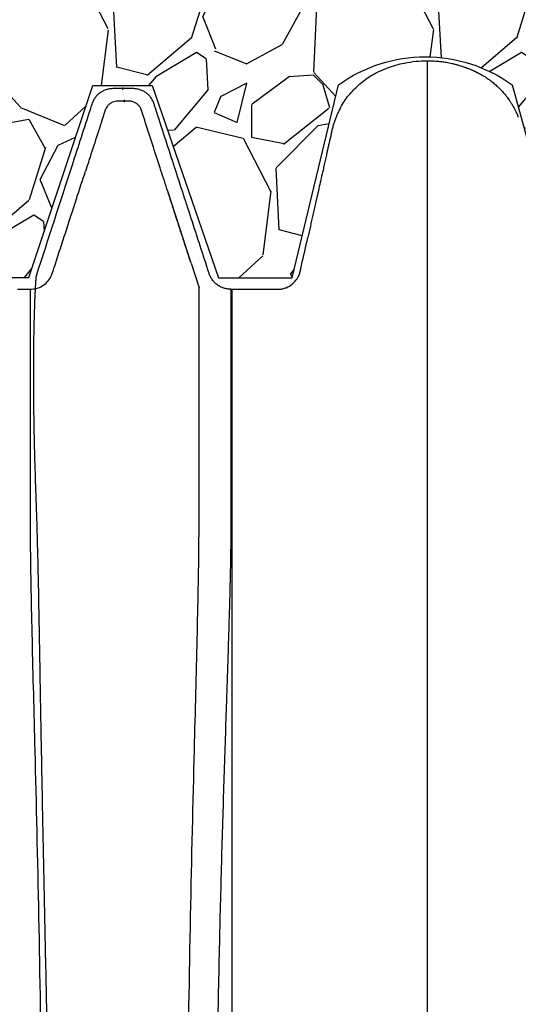
# Model space of a CAD drawing. Units: inches. Extents: x 525 to 2040, y -329 to 270.
# Drawn here: x 660 to 671, y 198 to 219 of the extents above; entities that cross this region are included whole.
import ezdxf

# ---------------------------------------------------------------- set-up
doc = ezdxf.new("R2010")
doc.units = ezdxf.units.IN
doc.header["$MEASUREMENT"] = 0
doc.layers.add('0-BACKFILL INITIAL', color=253, linetype='Continuous')
doc.layers.add('Viewport', color=3, linetype='Continuous', plot=False)

msp = doc.modelspace()

# ---------------------------------------------------------------- hatches: boundary and pattern name
at = {"layer": '0-BACKFILL INITIAL'}
h = msp.add_hatch(dxfattribs=at)
h.set_pattern_fill('GRAVEL', color=256, scale=5, angle=45)
h.set_pattern_definition([(273.012787504, (-0.9899494936611668, 6.081118318204309), (3.535533905932528, -60.10407640085677), [0.6726799999999998, -66.59544023536849]), (229.969740728, (-0.9545941546018395, 5.409366876077089), (38.8908729652599, 45.96194077712562), [1.15434, -114.27962380615]), (177.510447078, (-1.697056274847714, 4.525483399593905), (74.24621202458744, -3.53553390593185), [0.81394, -80.58016298049849]), (312.273689006, (-2.192031021678297, 2.262741699796952), (-67.17514421272199, 74.24621202458763), [1.05119, -104.067790208145]), (337.833654178, (-1.48492424049175, 1.48492424049175), (-60.1040764008566, 24.7487373415293), [1.030775, -102.0468656404415]), (42.27368900599997, (-0.5303300858899107, 1.096015510839149), (-74.24621202458763, -67.17514421272199), [1.05119, -104.067790208145]), (82.69424046670001, (0.2474873734152915, 1.803122292025696), (-10.6066017177983, -81.31727983645287), [1.390145, -137.62424274458]), (117.2553283749, (0.4242640687119283, 3.181980515339464), (-53.03300858899098, 102.5304832720495), [1.31244, -129.931607484067]), (166.429565615, (-0.1767766952966374, 4.348706704297268), (-74.24621202458752, 17.67766952966358), [1.05475, -104.420365548645]), (220.236358309, (-1.202081528017131, 4.596194077712559), (42.42640687119293, 35.35533905932719), [1.20416, -59.0038128939615]), (267.3974377980001, (-2.121320343559643, 3.818376618407357), (-3.535533905932709, -81.31727983645274), [1.55724, -154.1668750239745]), (183.814074834, (1.34350288425444, 5.727564927611035), (-45.9619407771257, -3.535533905932855), [0.531505, -52.6192240636735]), (216.46923439, (0.8131727983645303, 5.692209588551709), (53.03300858899104, 38.89087296526013), [1.011185, -100.107557080785]), (270, (0, 5.091168824543142), (3.5355339059325, -3.535533905932501), [0.707105, -6.3639628118655]), (248.198590514, (-0.6717514421272202, 5.267945519839779), (10.60660171779826, 24.74873734152904), [0.38079, -37.6980755293195]), (336.801409486, (-0.8131727983645303, 4.914392129246506), (-14.1421356237302, 7.071067811866957), [0.538515, -26.3873090356725]), (75.9637565321, (-0.3181980515339462, 4.702260094890541), (3.535533905932999, 17.6776695296638), [0.874645, -28.2801144742265]), (206.5650511770001, (-0.1060660171779819, 5.550788232314399), (10.60660171779817, 3.535533905932861), [0.6324550000000001, -15.178933300842]), (61.38954033400001, (-2.863782463805518, 2.863782463805518), (24.74873734152889, 45.96194077712563), [0.886, -87.714225733347]), (115.3461759419, (-2.439518395093589, 3.64159992311072), (24.74873734153686, -53.03300858900739), [0.7433049999999999, -73.58703873659499]), (338.198590514, (-0.8131727983645294, 6.257895013500946), (-24.74873734152903, 10.60660171779829), [0.761575, -37.3172905293195]), (28.61045966600005, (-0.1060660171779824, 5.975052301026327), (-45.96194077712562, -24.74873734152889), [0.8859999999999999, -87.71422573334497]), (24.44395478000004, (-0.6717514421272202, 0.6717514421272202), (-24.74873734152938, -10.60660171779825), [0.8544, -41.8656187265875]), (339.775140569, (0.1060660171779822, 1.025304832720494), (-56.56854249492383, 21.21320343559641), [0.71589, -70.87321531638]), (111.8014094864, (2.757716446627536, 2.757716446627536), (-10.60660171779817, 24.74873734152899), [0.761575, -37.3172905293195]), (62.3540246363, (2.474873734152917, 3.464823227814083), (-31.81980515339469, -60.10407640085634), [0.838155, -82.97711807120001]), (114.4439547804, (1.025304832720494, 1.025304832720494), (10.60660171779803, -24.74873734152903), [0.4272, -42.2928187265875]), (146.309932474, (2.545584412271571, 2.545584412271571), (-17.67766952966361, 10.60660171779839), [0.25495, -25.240147567964]), (210.963756532, (2.333452377915607, 2.687005768508881), (14.14213562373081, 7.071067811865325), [1.030775, -19.5847531280885]), (231.009005957, (1.449568901432422, 2.15667568261897), (31.81980515339486, 38.89087296526022), [0.9552499999999999, -94.56961587271401]), (348.690067526, (0, 4.384062043356595), (-10.60660171779812, 3.535533905932733), [0.7211099999999999, -17.30664637732]), (38.15722658699998, (0.7071067811865475, 4.242640687119286), (67.17514421272226, 53.03300858899093), [1.25897, -124.6378131201415]), (105.9453959009, (1.697056274847714, 5.020458146424487), (10.60660171779822, -38.89087296525995), [0.51478, -50.963370704935]), (135, (1.555634918610404, 5.515432893255071), (-7.071067811865476, 4.440892098500626e-16), [0.3, -4.699999999999999]), (165.256437164, (1.272792206135786, 2.192031021678297), (38.89087296526018, -10.60660171779822), [0.69462, -68.76759994724901]), (93.01278750419998, (0.6010407640085655, 2.368807716974934), (-3.535533905932649, 60.10407640085646), [1.34536, -65.92276023536849]), (45, (0.5303300858899107, 3.712310601229375), (0, 7.071067811865476), [1.3, -3.7]), (10.30484646900005, (1.449568901432422, 4.631549416771887), (60.10407640085641, 10.60660171779932), [0.7905699999999999, -78.26637150420999]), (299.054604099, (2.227386360737625, 4.772970773009196), (10.6066017177981, -17.67766952966384), [0.72801, -35.6725394464025]), (252.645975364, (2.580939751330898, 4.136574669941303), (-31.81980515339428, -102.5304832720494), [1.185325, -117.347370911297]), (220.42607874, (2.227386360737625, 3.005203820042827), (-49.49747468305818, -42.42640687119269), [1.253995, -124.1453670398445])])
edge = h.paths.add_edge_path()
edge.add_line((640.0483149737336, 230.2174364544627), (640.0483149737338, 217.8052838271137))
edge.add_line((640.0483149737338, 217.8052838271137), (640.1028115947065, 217.8052838271137))
edge.add_line((640.1028115947065, 217.8052838271137), (640.1028115947066, 216.1386960367721))
edge.add_arc((640.0228115947066, 216.1386960367721), 0.0800000000000176, -45.00000000002882, 0, ccw=False)
edge.add_line((640.0793801372015, 216.0821274942772), (639.8762430522124, 215.8789904092875))
edge.add_arc((639.9328115947073, 215.8224218667926), 0.08000000000001761, 135, 180)
edge.add_line((639.8528115947073, 215.8224218667926), (639.8528115947074, 215.646824326696))
edge.add_line((639.8528115947074, 215.646824326696), (639.9778115947074, 215.646824326696))
edge.add_line((639.9778115947074, 215.646824326696), (639.9778115947074, 214.146824326696))
edge.add_arc((639.9778115947074, 213.9468243266961), 0.1999999999999886, -90, 90, ccw=False)
edge.add_line((639.9778115947074, 213.7468243266961), (639.9778115947074, 213.2393586983966))
edge.add_spline(control_points=[(639.9778115947075, 213.2393586983966), (640.0246048793314, 213.2393586738922), (640.0713981639542, 213.2393586531452), (640.1181914485759, 213.2393586372426)], knot_values=[0.4732300463732398, 0.4732300463732398, 0.4732300463732398, 0.4732300463732398, 0.4987293892333711, 0.4987293892333711, 0.4987293892333711, 0.4987293892333711], degree=3, periodic=0)
edge.add_line((640.1181914485759, 213.2393586372426), (641.55551475642, 217.7685716393012))
edge.add_arc((643.5798107077271, 214.0674105111175), 4.218574142439138, 61.324190709106404, 118.6758092908936, ccw=False)
edge.add_line((645.6041066590342, 217.7685716393012), (646.6328650562646, 213.5200220031388))
edge.add_line((646.6328650562646, 213.5200220031388), (648.3621988728755, 213.5200220031388))
edge.add_arc((649.3305944528702, 212.8778430249884), 1.161974113021216, 33.54983207919611, 146.4501679208039, ccw=False)
edge.add_line((650.2989900328648, 213.5200220031388), (652.2021236259525, 213.5200220031388))
edge.add_line((652.2021236259525, 213.5200220031388), (653.2045592451996, 217.5965656465264))
edge.add_arc((655.2139550502311, 214.9539169031771), 3.319828893482939, 52.75166221843318, 127.24833778156679, ccw=False)
edge.add_line((657.2233508552627, 217.5965656465264), (658.2766580097832, 213.4981373769674))
edge.add_line((658.2766580097832, 213.4981373769674), (659.8649978698813, 213.4981373769674))
edge.add_line((659.8649978698813, 213.4981373769674), (661.2598555465529, 217.6644477074315))
edge.add_line((661.2598555465529, 217.6644477074315), (662.5501002537585, 217.6644477074315))
edge.add_line((662.5501002537585, 217.6644477074315), (663.99448403105, 213.4882300384556))
edge.add_line((663.99448403105, 213.4882300384556), (665.5942166845862, 213.4882300384556))
edge.add_line((665.5942166845862, 213.4882300384556), (666.6019472402131, 217.6839394594713))
edge.add_arc((668.4885043188469, 215.0575626990022), 3.233721153543625, 54.30987170897811, 125.69012829102189, ccw=False)
edge.add_line((670.3750613974807, 217.6839394594713), (671.5348965957928, 213.4746962523723))
edge.add_line((671.5348965957928, 213.4746962523723), (673.4640979852957, 213.4746962523723))
edge.add_arc((674.3821943822586, 213.0574752037922), 1.008451484948388, 24.439015465005525, 155.5609845349945, ccw=False)
edge.add_line((675.3002907792215, 213.4746962523723), (677.1868939715432, 213.4746962523723))
edge.add_line((677.1868939715432, 213.4746962523723), (678.2390347210212, 217.6425404765109))
edge.add_arc((680.1739840460709, 214.9661570818392), 3.302583377567486, 54.134137418059424, 125.8658625819406, ccw=False)
edge.add_line((682.1089333711207, 217.6425404765109), (683.1912921489102, 213.4491787201296))
edge.add_line((683.1912921489102, 213.4491787201296), (685.1129959953023, 213.4491787201296))
edge.add_arc((686.0249321460988, 213.0296019891209), 1.003828758470996, 24.706894953678614, 155.2931050463215, ccw=False)
edge.add_line((686.9368682968952, 213.4491787201296), (688.8942804130074, 213.4491787201296))
edge.add_line((688.8942804130074, 213.4491787201296), (689.9436868920602, 217.4842394200609))
edge.add_arc((691.8468313354274, 215.5941953188419), 2.682205338312501, 44.80212127022389, 135.1978787297762, ccw=False)
edge.add_line((693.7499757787946, 217.4842394200609), (694.8691658302287, 213.4982148789636))
edge.add_line((694.8691658302287, 213.4982148789636), (696.8549731277026, 213.4982148789636))
edge.add_arc((697.6978689502607, 213.1651401797962), 0.906317892856265, 21.561713522678474, 158.4382864773215, ccw=False)
edge.add_line((698.5407647728189, 213.4982148789636), (700.5780620714959, 213.4982148789636))
edge.add_line((700.5780620714959, 213.4982148789636), (701.5129547010711, 217.502139151929))
edge.add_arc((703.6604140852439, 214.8349567006925), 3.424243571192873, 51.16101458727121, 128.8389854127241, ccw=False)
edge.add_spline(control_points=[(705.8078734694169, 217.5021391519287), (705.6314526820391, 220.8487576205454), (705.8082642397023, 225.122162967033), (706.6823953241327, 229.2790139427826), (706.9136883245845, 230.2174364544627)], knot_values=[31.33010206100368, 31.33010206100368, 31.33010206100368, 31.33010206100368, 41.58059217551572, 44.59200054952502, 44.59200054952502, 44.59200054952502, 44.59200054952502], degree=3, periodic=0)
edge.add_line((706.9136883245845, 230.2174364544627), (640.0483149737336, 230.2174364544627))

# ---------------------------------------------------------------- linework, layer by layer
at = {"color": 7, "linetype": 'Continuous', "lineweight": 25}
for p, q in [((662.88551664651, 215.3772231907357), (663.3865703137949, 213.8350981087549)), ((663.3948952960823, 213.8094757755991), (663.5707115963223, 213.2683546460177)), ((659.6228115868289, 213.239357662891), (659.9021010573929, 213.2393574489474)), ((664.263105419891, 213.2393583206023), (664.2811054201625, 213.239358489147))]:
    msp.add_line(p, q, dxfattribs=at)
for points, knots in [([(666.6387715620372, 217.1637238208293), (666.6486022481295, 217.1850968703522), (666.7026508858453, 217.3026048651872), (666.8454378453107, 217.4890038647527), (667.0648396158176, 217.7144037608329), (667.2870150646554, 217.8724620324476), (667.4917881312704, 217.9794635520791), (667.6665576375094, 218.0524162904125), (667.8483858746636, 218.1128522036729), (668.0535160950449, 218.1630973738315), (668.2814771312537, 218.1993658944739), (668.4472591170456, 218.2042286643138), (668.5305747371535, 218.206672504534)], [0, 0, 0, 0, 0.03104870307406491, 0.170704271122061, 0.3064238774984535, 0.4460783598368737, 0.5283343449657535, 0.6112627828513811, 0.6959373123843825, 0.7811339769921763, 0.8900063939977454, 0.9999999999999999, 0.9999999999999999, 0.9999999999999999, 0.9999999999999999]), ([(668.5305747371249, 218.206672504534), (668.562979924598, 218.2063214018601), (668.6115885052377, 218.2057947391877), (668.6845242162021, 218.202086157253), (668.7413001877949, 218.1978875393035), (668.798049222125, 218.1922374093574), (668.8466526653833, 218.1864347611761), (668.8953224340235, 218.1796385600523), (668.9687849748534, 218.1678729213308), (669.0503822421183, 218.1518076679549), (669.1396038354301, 218.1304597280723), (669.2041736571396, 218.1128970276586), (669.2603574753539, 218.0960595042354), (669.3154214605288, 218.078323437523), (669.3848529776124, 218.0540468535202), (669.4529265309852, 218.0275598397368), (669.5128010104163, 218.0021754319909), (669.5574343339617, 217.9821814870561), (669.6017377732555, 217.9613212167132), (669.6457092914525, 217.9391696004977), (669.6894767150661, 217.9156450464752), (669.740225456404, 217.8865766540279), (669.7974465245975, 217.851171350514), (669.8603639724847, 217.8085898480767), (669.9148999671988, 217.7683204575837), (669.9615337442206, 217.7313594709853), (670.0146721307187, 217.6868111947892), (670.0743233938028, 217.632337654742), (670.1390676775759, 217.5667848076662), (670.1963494050642, 217.5031926065285), (670.2558308464477, 217.4307193069442), (670.3076370946696, 217.3603457425542), (670.3523561500715, 217.2931272759042), (670.390985649201, 217.2302699640602), (670.4265992398741, 217.1665641147592), (670.4622544763893, 217.0958374382721), (670.4897733600819, 217.0366686902036), (670.5058889223851, 216.995768408382), (670.5116018172857, 216.9812694410443)], [0, 0, 0, 0, 0.03925636630041324, 0.05888551789873612, 0.08846718439273193, 0.1082204631176845, 0.1279737286431232, 0.1477659455014056, 0.1677528823869398, 0.2181057132639731, 0.2484690603921042, 0.2788845005628124, 0.2991615461093276, 0.3195237056550516, 0.3489663307815827, 0.3882610566276711, 0.4079931204506086, 0.4277513309493954, 0.447509528975131, 0.4673150116325561, 0.4873946242436734, 0.5077017432901713, 0.538162192588699, 0.5688928381391131, 0.5997190046594414, 0.6202699353628515, 0.6409757875846186, 0.6837193880138215, 0.7180782969197778, 0.7525646664349928, 0.7873725635748423, 0.8316304126534122, 0.8583665776531675, 0.8851659006790861, 0.9209984134544461, 0.9467466913247713, 0.9811219397833233, 1, 1, 1, 1]), ([(668.5305747371249, 218.206672504534), (668.5305747371249, 218.2024230549341), (668.5305747371249, 218.1939322734883), (668.5305747371244, 218.1254241138863), (668.5305747371244, 218.0164055417979), (668.530574737124, 217.8631362884744), (668.530574737124, 217.6669504293938), (668.5305747371235, 217.4278252709425), (668.5305747371235, 217.1461014631004), (668.5305747371235, 216.822000465736), (668.5305747371231, 216.4557720777538), (668.5305747371231, 216.0476593692626), (668.5305747371231, 215.597914339909), (668.5305747371231, 215.1067677000642), (668.5305747371231, 214.5744511058278), (668.5305747371231, 214.0011886309953), (668.5305747371231, 213.3871586071798), (668.5305747371235, 212.7324568140316), (668.5305747371235, 212.0378868466664), (668.530574737124, 211.3061322345636), (668.530574737124, 210.5396059573872), (668.530574737124, 209.7396655392299), (668.5305747371244, 208.9071198026981), (668.5305747371249, 208.0427681755188), (668.5305747371249, 207.1474757895698), (668.5305747371253, 206.1781620297035), (668.5305747371258, 205.1305146395691), (668.5305747371262, 204.0004593758624), (668.5305747371267, 202.8349942222598), (668.5305747371276, 201.635515868289), (668.5305747371281, 200.4034107289585), (668.5305747371285, 199.1400626833983), (668.5305747371294, 197.8994239809133), (668.5305747371294, 196.6869248042676), (668.5305747371317, 195.5072060309226), (668.5305747371258, 194.307583553669), (668.5305747371508, 193.0891133062703), (668.5305747371272, 191.8608406305857), (668.530574737134, 190.6248594119201), (668.5305747371326, 189.3829043647169), (668.530574737134, 188.1281917926317), (668.530574737134, 186.9457025669744), (668.5305747371344, 185.8385865820246), (668.5305747371349, 184.8092650954345), (668.5305747371349, 183.7727928385034), (668.5305747371353, 182.7323910081986), (668.5305747371358, 181.775297613743), (668.5305747371358, 180.9178464021799), (668.5305747371358, 180.1651573807942), (668.5305747371362, 179.4358747424451), (668.5305747371362, 178.7209101308681), (668.5305747371367, 177.8498156620721), (668.5305747371367, 176.7984380534944), (668.5305747371367, 175.5548339336605), (668.5305747371367, 174.2824800283638), (668.5305747371372, 173.1003796344091), (668.5305747371372, 172.0327455662436), (668.5305747371372, 171.0868356764485), (668.5305747371376, 170.1583198049936), (668.5305747371376, 169.2142442692718), (668.5305747371376, 168.2353621440038), (668.5305747371376, 167.2224990542779), (668.5305747371381, 166.1969521271342), (668.5305747371381, 165.1783528728178), (668.5305747371381, 164.1822929486366), (668.5305747371385, 163.2696000239571), (668.5305747371385, 162.690088331776), (668.5305747371385, 162.4316725224112)], [0, 0, 0, 0, 0.01701510892139914, 0.03399771375799835, 0.05095311450478765, 0.06788642750030575, 0.08480263638739881, 0.1017066151694641, 0.1186031341520194, 0.1354968404407156, 0.1523929463693741, 0.1692954744856407, 0.1862090562272906, 0.2031382941956227, 0.2200878705126776, 0.2370625964160515, 0.2540681325149875, 0.271113172297945, 0.2881977526748986, 0.3052828237753148, 0.3223285122301918, 0.3393336040070362, 0.3563055760896868, 0.3732480153213827, 0.3901633873100347, 0.4070539943891457, 0.4263298529961944, 0.4455797614010636, 0.46480710940263, 0.4840151526890263, 0.5032069834378281, 0.5223855899881442, 0.541553905340932, 0.5583791743236651, 0.5752005680223596, 0.5920199565267961, 0.6088399804746797, 0.6256585726872728, 0.6421537740495467, 0.6586280780471778, 0.6750906153881251, 0.6915503911681555, 0.704722339120924, 0.7179026979277269, 0.731096054410975, 0.7443083561321466, 0.7574329057378179, 0.7672803533419177, 0.7767389838864496, 0.7858962745693245, 0.7948574190852626, 0.8037725159901993, 0.8188308966149899, 0.8346041855301091, 0.8507811177593261, 0.8669221365871747, 0.8792804202242017, 0.8911281385736808, 0.9026661277479643, 0.9143637584073565, 0.926795855721158, 0.9396456275090395, 0.9526241496880078, 0.9655329120640782, 0.9781178696077201, 0.9902423220924809, 1, 1, 1, 1]), ([(664.2631054198896, 213.2393583203406), (664.2364523518863, 213.2393583203779), (664.2101620302919, 213.2414883679903), (664.1582673244325, 213.2497762884711), (664.1326629837331, 213.2559344171588), (664.0947961243005, 213.2683404454706), (664.0822941141191, 213.2730034921346), (664.057911002275, 213.2832145105726), (664.0459743307106, 213.2887797677463), (664.010913467283, 213.3068268217271), (663.9885318428614, 213.3206480254148), (663.956503591704, 213.3441651572793), (663.9460513557724, 213.3525059349363), (663.9260098825284, 213.3698480511586), (663.9163846147562, 213.378871052746), (663.8886661322103, 213.4069700033433), (663.871720283018, 213.4270670386695), (663.8486667143534, 213.4593174818749), (663.841347263854, 213.4704735989739), (663.8276770774069, 213.4932432135733), (663.8213494014899, 213.5048069954393), (663.8096669789302, 213.5282777275904), (663.8043123425232, 213.5401847167572), (663.7945606743101, 213.5643364582415), (663.7902535017502, 213.5766129054172), (663.7218864954066, 213.7870249213758), (663.5288502421608, 214.3811294370086), (663.2071231530535, 215.3713036296114), (662.8853960634437, 216.3614778220512), (662.6843166323656, 216.980336692302), (662.6079064484434, 217.2155030629596), (662.5958416825583, 217.2526345951678), (662.5877985053007, 217.2773889499731), (662.5834667812101, 217.2896626569884), (662.573610610682, 217.3138121434735), (662.5681707951458, 217.3257161583219), (662.5562549441293, 217.3491784743157), (662.5497554103076, 217.36077667724), (662.5290364064904, 217.3943954892509), (662.5135273959386, 217.4154401842563), (662.4877778690411, 217.4450026295453), (662.4787765592691, 217.4545196151427), (662.4599292214871, 217.4728724470415), (662.450035018664, 217.4817432434211), (662.4195287947132, 217.5068858898044), (662.3980418314036, 217.5217931438028), (662.3641285268404, 217.5414389896932), (662.3525431921039, 217.5475344162378), (662.32880092389, 217.558803082682), (662.3165837527335, 217.5639947727791), (662.2795457890966, 217.577944197654), (662.2543813065458, 217.5851066788896), (662.2031340572566, 217.5952782670044), (662.1769694978279, 217.5983085023351), (662.1372736096869, 217.5995375822451), (662.1240403571019, 217.5993584388056), (662.097574636774, 217.599358438809), (662.0314103359542, 217.5993584387943), (661.9123145944791, 217.599358438799), (661.793218853004, 217.5993584387972), (661.7270545521842, 217.5993584388093), (661.7005888318563, 217.5993584388029), (661.6873544852651, 217.5994719001191), (661.6476790770275, 217.5977031260745), (661.6211473758663, 217.5942583858602), (661.5696751715873, 217.5832468995672), (661.544555989818, 217.5756628451972), (661.4955508742355, 217.5563401110139), (661.471521408741, 217.5444713443976), (661.4263877765088, 217.5173263543524), (661.4050920598756, 217.5019960354998), (661.3650395255399, 217.467824313805), (661.3461579670757, 217.4488067236698), (661.3122667307389, 217.4084536294708), (661.2971030566036, 217.3870391356797), (661.2703341552306, 217.3417380347882), (661.2586448469601, 217.3176729333377), (661.2467594916211, 217.2868101489582), (661.2445135987441, 217.2805941325334), (661.2402786688617, 217.2680770029142), (661.2382791262376, 217.2617793702484), (661.2321540621178, 217.2429283607857), (661.2199039338793, 217.2052263418604), (661.0769857711393, 216.7653694543835), (660.676814916174, 215.5337701692142), (660.2848108140461, 214.3273055631089), (660.0234747464101, 213.5229958255595)], [0, 0, 0, 0, 0.007812500000003508, 0.007812500000003508, 0.01562500000000702, 0.01562500000000702, 0.01953125000000829, 0.01953125000000829, 0.02343750000000957, 0.02343750000000957, 0.03125000000001316, 0.03125000000001316, 0.03515625000001579, 0.03515625000001579, 0.03906250000001842, 0.03906250000001842, 0.04687500000002182, 0.04687500000002182, 0.05078125000002353, 0.05078125000002353, 0.05468750000002524, 0.05468750000002524, 0.05859375000002694, 0.05859375000002694, 0.06250000000002864, 0.06250000000002864, 0.1250000000000356, 0.2500000000000496, 0.3750000000000636, 0.4375000000000693, 0.4453125000000712, 0.4492187500000722, 0.4492187500000722, 0.4531250000000732, 0.4531250000000732, 0.4570312500000741, 0.4570312500000741, 0.4609375000000751, 0.4609375000000751, 0.4687500000000794, 0.4687500000000794, 0.4726562500000807, 0.4726562500000807, 0.4765625000000819, 0.4765625000000819, 0.4843750000000831, 0.4843750000000831, 0.4882812500000835, 0.4882812500000835, 0.4921875000000839, 0.4921875000000839, 0.5000000000000845, 0.5000000000000845, 0.507812500000085, 0.507812500000085, 0.511718750000085, 0.511718750000085, 0.5156250000000852, 0.5312500000000859, 0.5468750000000868, 0.5507812500000868, 0.5507812500000868, 0.5546875000000869, 0.5546875000000869, 0.562500000000087, 0.562500000000087, 0.570312500000087, 0.570312500000087, 0.5781250000000872, 0.5781250000000872, 0.5859375000000873, 0.5859375000000873, 0.5937500000000873, 0.5937500000000873, 0.6015625000000874, 0.6015625000000874, 0.6093750000000874, 0.6093750000000874, 0.6113281250000875, 0.6113281250000875, 0.6132812500000876, 0.6132812500000876, 0.6171875000000878, 0.6250000000000855, 0.7500000000000562, 1, 1, 1, 1]), ([(663.39514781143, 213.8086907283464), (663.3701813322314, 213.8855265033266), (663.3208982220358, 214.0371981080891), (663.2442272565418, 214.2731223497044), (663.1687802893202, 214.5053651635862), (663.093472420901, 214.7371703187959), (662.9938366349738, 215.043845795021), (662.8700561846795, 215.4247449500608), (662.6598494158211, 216.0721294962195), (662.4889357511993, 216.5959326720663), (662.3592823230215, 216.9973781111766), (662.3308040356237, 217.0826160636784), (662.3078439152932, 217.1615532317741), (662.2682370233606, 217.223632697852), (662.2225087894271, 217.2689704056984), (662.1687372256406, 217.3024667306315), (662.1029262378697, 217.3265144751647), (662.0269692811098, 217.3299039281723), (661.945888448181, 217.3290961547643), (661.8514183970065, 217.3286993053634), (661.761672764661, 217.331843578748), (661.6824108851633, 217.3051636520474), (661.6281245046061, 217.2728083466772), (661.5755006618429, 217.2232161881402), (661.5331409114483, 217.1518027453714), (661.5089183771543, 217.0635027004682), (661.4792426540748, 216.9758829080829), (661.4305116666578, 216.8244329846079), (661.3366615534874, 216.5368339191836), (661.2195270959232, 216.175753648235), (661.1322711299681, 215.9072851350479), (661.0989014143161, 215.8046134397837)], [0, 0, 0, 0, 0.04292367680056225, 0.0847301005858098, 0.1264532998771395, 0.1682224153879549, 0.2099116060593141, 0.2916883117937069, 0.3733783760792412, 0.5586262783741042, 0.5740321635285343, 0.5894325327152136, 0.6047414414790002, 0.6158707334925915, 0.6267499257213501, 0.6374694065570348, 0.6481061324508248, 0.6622505411911387, 0.6760553640022113, 0.6897093344742737, 0.7107634340539916, 0.7213804464251965, 0.7320729652622624, 0.7429264127727822, 0.7581108698111998, 0.773880007550156, 0.7896944518966988, 0.8055255846635054, 0.8553783034594696, 0.944691634115556, 1, 1, 1, 1]), ([(666.6348125070663, 217.1658801415883), (666.6285057072187, 217.1538522815067), (666.6149589903612, 217.1280169896222), (666.5897762581881, 217.0764891657645), (666.5621289458413, 217.0148448447032), (666.5328975345692, 216.9415866124106), (666.5061221825717, 216.865372480795), (666.4821239033463, 216.7868422586702), (666.461086724798, 216.7058372551978), (666.4422141608125, 216.6195834630296), (666.4225374950965, 216.5318832226155), (666.402619163523, 216.4425822782141), (666.3825944541718, 216.3530137250268), (666.3628202643376, 216.2647003122495), (666.3408620389114, 216.1668290264836), (666.3168693414732, 216.0601052141078), (666.2909781292083, 215.945122227253), (666.2603142570238, 215.8090674165241), (666.2254704653751, 215.6545358633316), (666.1858790176711, 215.4789414468616), (666.1443851657823, 215.2949314878267), (666.0977352678565, 215.0880718410333), (666.0460140832638, 214.8588372940874), (665.9897223253511, 214.6094896189001), (665.9524010521859, 214.4442146497451), (665.9338670302827, 214.3621378705083)], [0, 0, 0, 0, 0.01354524748655342, 0.02909457044573069, 0.06756036363350133, 0.1133729224884518, 0.1624356735875406, 0.2104591394436227, 0.2533648859567559, 0.2889989484848194, 0.3186321802872085, 0.3443422412086695, 0.3683458383688574, 0.3925541586968417, 0.4182027587730622, 0.4554883091875005, 0.4962527525863284, 0.5396539298107004, 0.6069688149823517, 0.6728627169780262, 0.7337839481456311, 0.790329313886145, 0.8618827096538336, 0.9314099260976207, 1, 1, 1, 1]), ([(659.9021010621086, 213.2393583916678), (659.9471034856833, 213.2428871771853), (660.037466624703, 213.2499728430441), (660.1640238925324, 213.3065228683717), (660.272890250068, 213.3940159520805), (660.365337084731, 213.5265897800263), (660.413277801973, 213.7008266652126), (660.4767820145335, 213.8883114741356), (660.5377388288944, 214.0780547396843), (660.5995828329828, 214.2678158955766), (660.72188378085, 214.6444654898262), (660.8883967058664, 215.1567393633649), (661.0342507374967, 215.6056355689757), (661.0989017529405, 215.8046125543708)], [0, 0, 0, 0, 0.04546885518111162, 0.09129971578016316, 0.1378825776434719, 0.185678330620248, 0.2522740713466868, 0.3193974897255368, 0.3866860886158052, 0.4541213290835708, 0.5216846721946594, 0.7879827434373282, 0.9999999999999999, 0.9999999999999999, 0.9999999999999999, 0.9999999999999999]), ([(664.2811054104332, 213.2393591865939), (664.4784078360426, 213.2393590369497), (664.7743614753017, 213.2393587754316), (665.0949779148045, 213.2393586248417), (665.2306233305258, 213.2393586045864), (665.2676175347215, 213.2393586031071), (665.2922803374963, 213.2393586030716), (665.3046022269928, 213.2397755261522), (665.3415353332284, 213.242453556767), (665.3661156320481, 213.2460698516404), (665.402920230239, 213.2543806181127), (665.4151773703561, 213.257635621479), (665.4396684030053, 213.2651646111844), (665.4519795436513, 213.2694697722788), (665.512186294402, 213.2931792909899), (665.5564423900046, 213.3190929380712), (665.6370165622129, 213.3848258118191), (665.6712621081215, 213.4229766641258), (665.7065958465164, 213.477201884134), (665.7132825940143, 213.4883884453811), (665.725655014634, 213.5110431066982), (665.7313732458947, 213.5225580844785), (665.7471600085419, 213.5576515217342), (665.7558714385555, 213.5817741426781), (665.7661327781543, 213.6190831272615), (665.7689359380893, 213.631766970936), (665.7746542883692, 213.6570897370127), (665.7832318131591, 213.6950738862701), (665.837556125095, 213.9356401675561), (665.8890212005263, 214.1635450796045), (665.934767900801, 214.3661272312988)], [0, 0, 0, 0, 0.2500000000000359, 0.3750000000000538, 0.4062500000000587, 0.4218750000000611, 0.4218750000000611, 0.4375000000000635, 0.4375000000000635, 0.4687500000000683, 0.4687500000000683, 0.4843750000000708, 0.4843750000000708, 0.5000000000000732, 0.5000000000000732, 0.5625000000000706, 0.5625000000000706, 0.6250000000000681, 0.6250000000000681, 0.6406250000000633, 0.6406250000000633, 0.6562500000000585, 0.6562500000000585, 0.6875000000000587, 0.6875000000000587, 0.7031250000000587, 0.7031250000000587, 0.7187500000000587, 0.750000000000059, 1, 1, 1, 1]), ([(660.0234747464101, 213.5229958255588), (660.0234577831611, 213.5226409020358), (660.0234234525096, 213.5219225988382), (660.0231204592556, 213.5187768682588), (660.0226350435678, 213.512725694932), (660.0219478367167, 213.5041073353513), (660.0210642879674, 213.4926456267719), (660.0199825369446, 213.47815720075), (660.0185074974979, 213.457718023862), (660.0164874467123, 213.4287103192248), (660.0137816717242, 213.3875266196371), (660.0105808662238, 213.3353410918055), (660.0070109397075, 213.2727463442093), (660.0029456264024, 213.1960929247573), (659.999010954758, 213.1148486976592), (659.9952551949427, 213.0296815852516), (659.9902408266144, 212.9075561100737), (659.9841519600536, 212.7347113013238), (659.9750326103813, 212.4037614328708), (659.9682205177573, 212.0107590661287), (659.9655191403672, 211.536480986171), (659.9660564856576, 211.1398696411511), (659.9696155407605, 210.7127335650154), (659.9767514730197, 210.2395698071007), (659.9877868320646, 209.733709732754), (659.9998366968653, 209.3072628400182), (660.0101996194253, 208.9918730990343), (660.0169807766179, 208.795276435892), (660.0239124836562, 208.6135910857917), (660.0295356490219, 208.447280323149), (660.0344675808515, 208.2961479419566), (660.0394020789481, 208.1346119667614), (660.048387544507, 207.8244731663299), (660.0610959238729, 207.3245044123973), (660.0759929394944, 206.6281465456686), (660.0876611100839, 206.0013966821275), (660.0966412429602, 205.4974196763344), (660.1056166265862, 204.9797312054565), (660.1171168977444, 204.3149113469603), (660.1367613667253, 203.2065272878283), (660.1637407492299, 201.7468849692686), (660.2020888594989, 199.881803333003), (660.23733282373, 198.2435655328304), (660.266699596898, 196.8874889674996), (660.2894742325338, 195.8185487555592), (660.3110018485331, 194.7585352282274), (660.3318728059257, 193.65894156939), (660.3501224599759, 192.5911399283636), (660.3666166183689, 191.4720463029161), (660.3795956305903, 190.3585348482945), (660.3892844394204, 189.2129929435127), (660.3955408695833, 188.0526280433862), (660.399583508557, 186.4893895795669), (660.3974329188331, 184.9147685485891), (660.3897145678784, 183.3264202064229), (660.3806557242219, 182.0175840129397), (660.3672417485313, 180.5465480876244), (660.3523590418345, 179.2218690892473), (660.3387374852987, 178.1364872969848), (660.3215328820988, 176.8423383691822), (660.294291528588, 174.9643920373946), (660.2561035428571, 172.5575776231162), (660.2146388387264, 170.1086367348725), (660.1726220008036, 167.6995215690604), (660.137193126362, 165.6668691581192), (660.1100277121541, 164.0609159442187), (660.0901483865391, 162.8474002108523), (660.0717298742275, 161.6683360483111), (660.0568275261694, 160.6503001984506), (660.0457038838617, 159.8574787430609), (660.0398710291129, 159.4283884338788), (660.0371059639738, 159.2148178604368), (660.03674152753, 159.1866691925684)], [0, 0, 0, 0, 0.004235215055042563, 0.008571335290397561, 0.01300844356775908, 0.01754651954890845, 0.02218554745275125, 0.02692552602187981, 0.03176645465715255, 0.03894587441025272, 0.046625802022382, 0.05480631168771967, 0.06348757154390544, 0.07176665955004553, 0.08162737325666235, 0.08843995907863447, 0.09525245973421533, 0.1126905283174636, 0.1270229841068545, 0.1587453530363883, 0.1751332182834288, 0.1905347599946691, 0.2067686853770776, 0.2222860110378584, 0.2384557632212159, 0.254048989561922, 0.259241650314792, 0.2645371082122953, 0.2699408780559409, 0.273601835626875, 0.2774397183777178, 0.2814907071697392, 0.2857547761665112, 0.3004021734112256, 0.3172285047782627, 0.332931980297241, 0.3407860176450403, 0.3486397673661872, 0.3645237501700435, 0.3801376638926726, 0.4118451405375342, 0.4435676168514247, 0.4752977400396394, 0.4911873180590125, 0.507051783910339, 0.52428525142507, 0.5387656482297255, 0.5555001283426599, 0.570533534105596, 0.5864511601939416, 0.6022464855592834, 0.617993879798576, 0.6339964500361055, 0.6657366767713501, 0.6812760587524084, 0.6974548028304846, 0.7178726173904333, 0.7397488563445905, 0.750017908659017, 0.7609000630645573, 0.7910244130029956, 0.8243627020459191, 0.8560941814530382, 0.8878257701164335, 0.9195573888521441, 0.9364069518356071, 0.9512888797590233, 0.9675208570957011, 0.9830202807875328, 0.9915485797406208, 0.9988861001866308, 1, 1, 1, 1]), ([(659.9022141154023, 208.3786865977411), (659.9021776551494, 208.4161114693579), (659.9021272382402, 208.5033235228704), (659.9020978418926, 208.6879033721111), (659.9021045929348, 209.0242351088618), (659.9021028136394, 209.8437404243843), (659.9020930559432, 211.0885173284482), (659.9021119097692, 212.0863520329378), (659.902084658192, 212.7295905110052), (659.9020665727458, 213.0311123695232), (659.902090317054, 213.1677919855296), (659.9020847308198, 213.2135393092358), (659.9020808714295, 213.2347042297956), (659.9020931023128, 213.237767263734), (659.9021010675742, 213.2393594842719)], [0.735375753472723, 0.735375753472723, 0.735375753472723, 0.735375753472723, 0.73828125, 0.7421875, 0.75, 0.765625, 0.8125, 0.875, 0.90625, 0.9453125, 0.96875, 0.98046875, 0.98828125, 1, 1, 1, 1]), ([(663.3498479141958, 176.301943197089), (663.3497926282944, 176.3061584030461), (663.3459618916895, 176.5983790256364), (663.3321791499948, 177.6888102053915), (663.3116644358352, 179.5704509230436), (663.285682294691, 182.7499516872417), (663.2726545240685, 185.910518033256), (663.2746076327048, 188.7797975412284), (663.2799888244449, 190.300077353012), (663.2912210533245, 192.549680740346), (663.3167961723011, 195.6607830960304), (663.3818404387516, 199.6801055104499), (663.4618000306837, 203.0041810573498), (663.5323028390749, 205.6851659876661), (663.5632331105339, 207.2099392162422), (663.5700228293404, 208.0716422164314), (663.5705929323799, 208.327344556639), (663.5707064654143, 208.5277962025641), (663.5707184788648, 208.7133807102989), (663.570714979805, 209.0492040655431), (663.5707096373662, 209.8693635326215), (663.5706955273849, 211.1141397487893), (663.5707152511754, 212.113250693462), (663.570722000472, 212.7580620290027), (663.5707009276584, 213.059096422266), (663.5707098273078, 213.1982768715943), (663.5707102956299, 213.2393684666581), (663.5707163890806, 213.258067585994), (663.5707139491487, 213.2645709028979), (663.5707115947071, 213.2683572441844)], [0.2385655000959438, 0.2385655000959438, 0.2385655000959438, 0.2385655000959438, 0.238730438856675, 0.25, 0.28125, 0.3125, 0.375, 0.40625, 0.4282957272377737, 0.4375, 0.5, 0.5625, 0.625, 0.671875, 0.71875, 0.7265625, 0.7353757114733398, 0.73828125, 0.7421875, 0.75, 0.765625, 0.8125, 0.875, 0.90625, 0.9453125, 0.96875, 0.98046875, 0.98828125, 1, 1, 1, 1]), ([(664.2631054104131, 213.2393594842719), (664.2631080265364, 213.2390382962321), (664.2631106426597, 213.2387171078569), (664.2631134813737, 213.2374151540371), (664.2631133347068, 213.2363736498146), (664.263110138842, 213.2319982258207), (664.2631060562558, 213.2276537048967), (664.2631038479826, 213.2103470479205), (664.2631043032939, 213.1930190998794), (664.2631099667501, 213.1231827049318), (664.2631068668011, 213.0527963301683), (664.263100354904, 212.8632175125999), (664.2631034407559, 212.7439779079122), (664.2631032496065, 212.4545646423016), (664.26310179659, 212.2843744321267), (664.2631009850143, 211.8907996612365), (664.2631010580599, 211.667444800054), (664.2631008070216, 211.2908561952545), (664.2631006833781, 211.1583884883625), (664.2631002822964, 210.8792287462352), (664.2630999842759, 210.7325248929601), (664.2630990330117, 210.2707188716224), (664.2630985107871, 209.9339398087481), (664.2630982906339, 209.3843035792829), (664.2630982543128, 209.193680388272), (664.2630980688514, 208.7974283032913), (664.2630979130554, 208.5917882386709), (664.2630977368085, 208.3787769949638)], [0, 0, 0, 0, 0.015625, 0.015625, 0.03125, 0.03125, 0.0625, 0.0625, 0.125, 0.125, 0.25, 0.25, 0.375, 0.375, 0.5, 0.5, 0.625, 0.625, 0.6875, 0.6875, 0.75, 0.75, 0.8749999999999996, 0.8749999999999996, 0.9374999999999998, 0.9374999999999998, 1, 1, 1, 1]), ([(664.2811054104131, 213.2393594842719), (664.2811050592009, 213.2355149572433), (664.2811043567749, 213.227825880554), (664.2811062872265, 213.1645277898005), (664.2811130964055, 213.0627622308393), (664.2811002512581, 212.9179696152869), (664.2811056948826, 212.730287212865), (664.2811062560017, 212.4985777334029), (664.2811052505422, 212.2333961011879), (664.2811052239458, 211.9401524323636), (664.2811054552135, 211.6242725112265), (664.2811054644362, 211.2717043221405), (664.281105400521, 210.8815958733319), (664.281105379172, 210.4532171011465), (664.281105382875, 209.9860015394658), (664.2811053990072, 209.4794643671669), (664.2811054133131, 208.9331124422735), (664.2811054131776, 208.3465271281061), (664.2811054094968, 207.7205122332898), (664.2811054107065, 207.0558750649497), (664.2811054103336, 206.3543918894438), (664.2811054103677, 205.6177555876354), (664.281105410425, 204.8475349315738), (664.2811054104286, 204.0452541741554), (664.2811054104086, 203.172689437896), (664.281105410404, 202.2260942648679), (664.2811054104168, 201.2020189456786), (664.2811054104368, 200.14340079018), (664.2811054103818, 199.0519350803308), (664.2811054103254, 197.9292812471412), (664.281105410666, 196.7769450831717), (664.2811054104427, 195.6441529692442), (664.2811054098584, 194.5359753989655), (664.2811054072145, 193.4569341131007), (664.2811054135409, 192.3593285613567), (664.2811053915225, 191.2443706356271), (664.2811054838348, 190.1197079068104), (664.2811051550102, 188.9872544512945), (664.2811065857009, 187.8494957559378), (664.2811061763355, 186.7018440321519), (664.2810996400995, 185.381153375743), (664.2810958457285, 183.8854915411752), (664.2811066356176, 182.2147735862813), (664.2811065342416, 180.5386920900991), (664.2811046424367, 178.8586097753987), (664.2811057926874, 176.7291775802982), (664.2811055535731, 174.1474815259555), (664.2811052964917, 171.1121585938745), (664.2811054293597, 168.0725265180056), (664.2811054049371, 165.0305723803385), (664.2811054116237, 162.06767458435), (664.2811054108042, 160.1203423688196), (664.2811054104109, 159.1866725224113)], [0, 0, 0, 0, 0.01814756945940562, 0.03629524575079012, 0.0544431566317718, 0.07259191707613508, 0.09074174885060755, 0.1088915344025868, 0.1270413820865562, 0.1429232256230531, 0.1588041476063071, 0.1746842092690702, 0.1905679879249723, 0.2064592735194266, 0.2223537485787886, 0.2382467369005397, 0.2541353362460465, 0.270018977032218, 0.2858995891923108, 0.301779164062161, 0.3176589025571434, 0.3335406031352579, 0.349423244045364, 0.3653052696693471, 0.3811870531229705, 0.3993374145996993, 0.4174877083765178, 0.4356379072284757, 0.4537885867336562, 0.4719387465698702, 0.4900872077765697, 0.5082396797145826, 0.5241868423501681, 0.5401369252965037, 0.556084623541014, 0.5720252777750595, 0.5879600792834746, 0.6036109025861802, 0.6192628973379719, 0.6349158357055983, 0.6505678099860184, 0.6729269901187699, 0.6952857689563792, 0.7176444713818008, 0.740003087282664, 0.7623616974202516, 0.8024960437726011, 0.8426306681325079, 0.8827648410822446, 0.922898949575579, 0.963033053459715, 1, 1, 1, 1]), ([(659.7143133793761, 158.9466888502622), (659.7315739088426, 159.4131931175975), (659.8055509896726, 161.483191045105), (659.9135786559832, 165.1603232565357), (660.0343904534361, 170.4869667002017), (660.1003486254849, 174.4906170213285), (660.1407169635763, 177.683171340871), (660.161242077058, 179.5642710448694), (660.1872249794692, 182.742504917411), (660.2002732916558, 185.9015993973091), (660.19827159126, 188.769048959341), (660.1928955195572, 190.288392467266), (660.1816836281082, 192.5365811336435), (660.1561587459414, 195.6455485103079), (660.0910927347186, 199.6620449968409), (660.0110878024084, 202.983474460188), (659.9405409435049, 205.6624612560017), (659.9095901443479, 207.1860307569495), (659.9027929275921, 208.0471035647429), (659.9023247116061, 208.2651650439666), (659.9022141159294, 208.3786860567591), (659.9022141154023, 208.3786865977411)], [0.01306338488826089, 0.01306338488826089, 0.01306338488826089, 0.01306338488826089, 0.03125, 0.09375, 0.15625, 0.238730438856675, 0.25, 0.28125, 0.3125, 0.375, 0.40625, 0.4282957272377737, 0.4375, 0.5, 0.5625, 0.625, 0.671875, 0.71875, 0.7265625, 0.7353757114733398, 0.735375753472723, 0.735375753472723, 0.735375753472723, 0.735375753472723]), ([(664.2630819686933, 208.3787769916784), (664.2626239864603, 208.2287635771306), (664.2617079670449, 207.9287187493355), (664.2549806052857, 207.4517431867971), (664.2450568215017, 206.9558691313796), (664.232042427424, 206.4398070791621), (664.216592904761, 205.9047288578758), (664.1992153277279, 205.3511377960569), (664.1804596190523, 204.7797093907973), (664.1586720817709, 204.1256487043069), (664.1339132020835, 203.3823583235175), (664.1066436406309, 202.5430844092743), (664.0798358198349, 201.6766145288188), (664.0542118944518, 200.7841507675443), (664.0300637736468, 199.8667295704549), (664.0067925590333, 198.8877259615781), (663.9849756007316, 197.8448083081653), (663.9653899181139, 196.7359746932657), (663.9489130508841, 195.6011473445569), (663.9354337605646, 194.4415952679778), (663.9248704741703, 193.2585847660759), (663.9173336161884, 192.0764811234098), (663.9123129369013, 190.897579060261), (663.9093850087752, 189.7248593049034), (663.9083477553086, 188.5371405707412), (663.9090399186812, 187.3370782588822), (663.9115902828885, 185.9756917241091), (663.9165260637501, 184.4512096739877), (663.9242216980001, 182.7637154355182), (663.9340595411513, 181.0696613547827), (663.9459356179991, 179.3713005522866), (663.9611936454712, 177.4937766189373), (663.980515387645, 175.4364905974219), (664.0046471889868, 173.1991628724113), (664.0387967594297, 170.3718881479526), (664.0869703187359, 166.9530935828884), (664.151594086024, 163.0267998748984), (664.2073783045694, 160.4389091708767), (664.2343713467253, 159.1866725224113)], [0, 0, 0, 0, 0.01597202021444126, 0.03194595676140058, 0.04792000324663555, 0.06389507152494688, 0.07987145707324644, 0.09584888641135335, 0.1118265646283967, 0.1278036966100078, 0.1491059041419669, 0.1704085081301661, 0.1917113544129116, 0.2130138676447491, 0.2343163800008821, 0.2556192766749709, 0.2794789113157445, 0.3033391468529482, 0.3271992047527261, 0.3510583722148226, 0.3749166669684063, 0.3987747522489815, 0.4212690153804326, 0.4437631356178891, 0.4662570548549978, 0.4887518259463373, 0.5112460662677546, 0.5421844849491297, 0.5731223739897183, 0.6040607651277032, 0.6349985698009415, 0.6659357815002734, 0.7064490624223925, 0.7469635391320698, 0.7874781104046752, 0.8598248508366749, 0.9321716103722524, 1, 1, 1, 1])]:
    msp.add_open_spline(points, degree=3, knots=knots, dxfattribs=at)
at = {"layer": 'Viewport'}
msp.add_lwpolyline([(658.2766580097832, 213.4981373769674), (659.8649978698813, 213.4981373769674), (661.2598555465529, 217.6644477074315), (662.5501002537585, 217.6644477074315), (663.99448403105, 213.4882300384556), (665.5942166845862, 213.4882300384556), (666.6019472402131, 217.6839394594713, -0.3219326888929039), (670.3750613974807, 217.6839394594713), (671.5348965957928, 213.4746962523723), (673.4640979852957, 213.4746962523723, -0.6439742475017599), (675.3002907792215, 213.4746962523723), (677.1868939715432, 213.4746962523723), (678.2390347210212, 217.6425404765109, -0.3236260375344176), (682.1089333711207, 217.6425404765109), (683.1912921489102, 213.4491787201296)], format="xyb", dxfattribs=at)
at = {"layer": 'Viewport', "color": 7}
for points in [[(661.912291536748, 217.5759080055691), (661.912291536748, 217.6275536250896)], [(661.9455705346654, 217.3064403001813), (661.9455705346654, 217.3580859197018)]]:
    msp.add_lwpolyline(points, dxfattribs=at)
at = {"layer": 'Viewport'}
msp.add_open_spline([(527.284751951833, 245.6821738234937), (534.6048557210972, 241.8640689073935), (550.3547914893418, 233.6490341100057), (538.1091463840833, 202.617727795464), (559.7468099530181, 178.2369615319347), (544.4067177668942, 133.6236902765877), (587.4025502493807, 140.1941001828805), (618.2896040533644, 147.4129739072071), (664.1712833510333, 131.2768505231143), (696.7363829158053, 140.7303252508339), (715.7909468757566, 141.4030687631199)], degree=3, knots=[0, 0, 0, 0, 21.79018608081032, 46.88376585477688, 79.47074530712403, 115.5472316935912, 139.9608807028002, 179.4232802075426, 219.2605016610678, 277.0328150537921, 277.0328150537921, 277.0328150537921, 277.0328150537921], dxfattribs=at)

doc.saveas('drawing.dxf')
